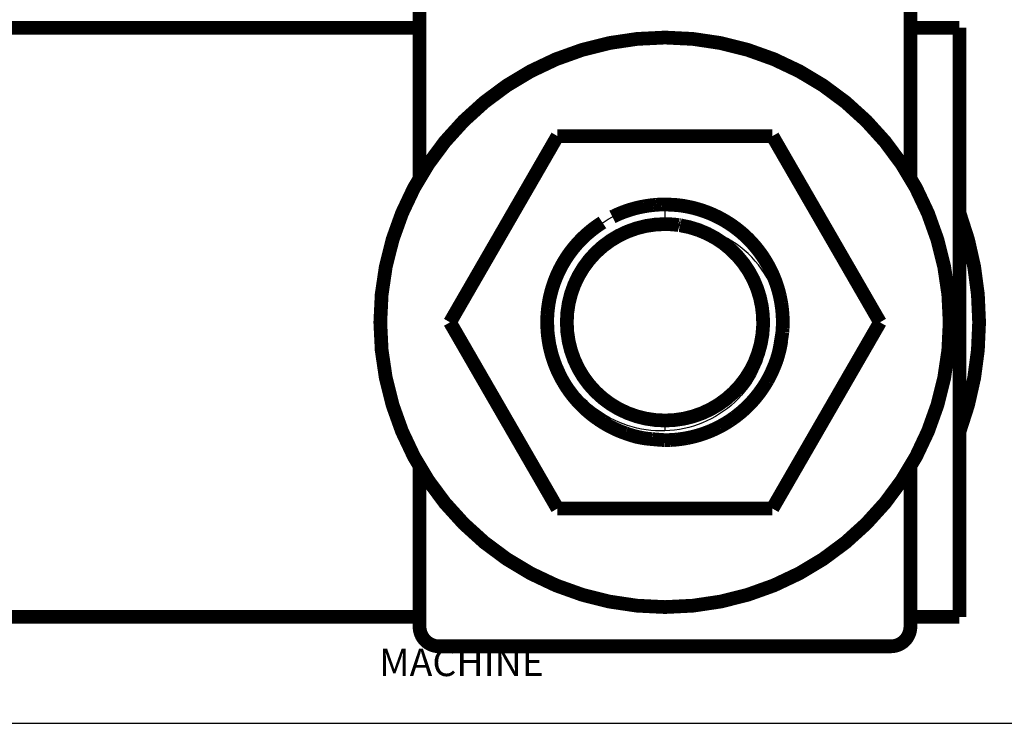
# Model space of a CAD drawing. Extents: x 10 to 590, y 7 to 405.
# Drawn here: x 307 to 357, y 15 to 51 of the extents above; entities that cross this region are included whole.
import ezdxf

# ---------------------------------------------------------------- set-up
doc = ezdxf.new("R2010")
doc.units = 0
doc.header["$MEASUREMENT"] = 0
doc.layers.add('1', color=7, linetype='CONTINUOUS')
doc.layers.add('2', color=7, linetype='CONTINUOUS')
doc.styles.get("Standard").update_dxf_attribs({"font": 'monotxt.shx'})

# ---------------------------------------------------------------- blocks, each defined once
blk = doc.blocks.new('A2_SHEET')
at = {"layer": '1', "color": 2, "linetype": 'CONTINUOUS'}
blk.add_line((10, 15.2), (583.00563, 15.2), dxfattribs=at)
blk = doc.blocks.new('TITL_TEXT')
at = {"layer": '1', "color": 2, "linetype": 'CONTINUOUS'}
for tag, p, height in [('NAME', (30.279021, 52.10194), 1.4), ('RAWMATERIAL', (104.35243, 51.960066), 1.4), ('WEIGHT', (164.31118, 51.969809), 1.4), ('TOLERANCES', (21.979557, 49.009199), 1.2), ('CONCERNING', (75.427577, 48.977242), 1.2), ('DESCRIPTION', (127.02504, 48.977526), 1.2), ('SCALE', (22.008212, 41.947167), 1.2), ('DEPARTMENT', (75.549331, 41.854656), 1.2), ('DISTRIBUTION', (152.23913, 35.494431), 1.2), ('PAPERSIZE', (175.74005, 35.642858), 1.2), ('DATE', (75.484735, 29.146017), 1.2), ('DRAWINGNO', (127.38227, 26.248866), 1.2), ('REV.', (192.01752, 26.242492), 1.2), ('WORKINGORDER', (-167.04262, 17.416293), 1.4), ('WORK', (-135.66534, 17.533852), 1.4), ('TOOL', (-90.283768, 17.511327), 1.4), ('MACHINE', (-57.559495, 17.543489), 1.4), ('NOTE', (-17.979079, 17.518527), 1.4), ('SUPERSEDEDBY', (126.98039, 13.098592), 1.2), ('TCITEMNUMBER', (22.04048, 12.763116), 1.2)]:
    blk.add_attdef(tag, p, '', height=height, dxfattribs=at)

msp = doc.modelspace()

# ---------------------------------------------------------------- linework, layer by layer
at = {"layer": '2', "color": 3, "linetype": 'CONTINUOUS'}
for p, q in [((339.4989, 41.619098), (339.4989, 40.619098)), ((339.4989, 30.619098), (339.4989, 30.091822))]:
    msp.add_line(p, q, dxfattribs=at)
at = {"layer": '2', "color": 40, "linetype": 'CONTINUOUS', "const_width": 0.7}
for points in [[(326.9989, 54.119098), (326.9989, 42.967567)], [(351.9989, 42.967567), (351.9989, 54.119098)], [(282.9989, 50.619098), (326.9989, 50.619098)], [(351.9989, 50.619098), (354.4989, 50.619098)], [(354.4989, 50.619098), (354.4989, 20.619098)], [(328.5489, 35.619098), (334.0239, 45.102077)], [(334.0239, 45.102077), (344.9739, 45.102076)], [(344.9739, 45.102076), (350.4489, 35.619097)], [(340.23233, 40.56009), (340.18314, 40.572058)], [(340.28278, 40.557269), (340.23233, 40.56009)], [(334.0239, 26.13612), (328.5489, 35.619098)], [(350.4489, 35.619097), (344.9739, 26.13612)], [(326.9989, 28.270629), (326.9989, 20.119098)], [(351.9989, 20.119098), (351.9989, 28.270629)], [(344.9739, 26.13612), (334.0239, 26.13612)], [(326.9989, 20.619098), (282.9989, 20.619098)], [(354.4989, 20.619098), (351.9989, 20.619098)], [(350.9989, 19.119098), (327.9989, 19.119098)]]:
    msp.add_lwpolyline(points, dxfattribs=at)
for points in [[(353.9989, 35.619098, 1), (324.9989, 35.619098, 1), (353.9989, 35.619098)], [(336.8218, 40.988749), (336.90971, 41.031659, -0.003997159), (336.99801, 41.073047, -0.004038983), (337.08674, 41.112848, -0.004046044), (337.17582, 41.151124, -0.004018069), (337.26524, 41.18781, -0.00400447), (337.35492, 41.222968, -0.003991412), (337.44486, 41.256539, -0.003981628), (337.535, 41.288586, -0.003963619), (337.62531, 41.319052, -0.00395236), (337.71575, 41.348004, -0.003934793), (337.80628, 41.375385, -0.003922265), (337.89686, 41.401267, -0.003901295), (337.98747, 41.425594, -0.003891194), (338.07806, 41.448438, -0.003877182), (338.16861, 41.469749, -0.003855611), (338.25905, 41.489598, -0.003813654), (338.34934, 41.507937, -0.003829559), (338.43956, 41.524841, -0.003877974), (338.52973, 41.540266, -0.003763683), (338.61934, 41.554279, -0.003512285), (338.70818, 41.566834, -0.003831179), (338.79813, 41.578034, -0.004495875), (338.8898, 41.587849, -0.003454107), (338.9757, 41.596243, -0.001298267), (339.05321, 41.603142, -0.004736401), (339.15182, 41.609051, -0.008063548), (339.30243, 41.614382, -0.0040042), (339.4989, 41.619098, -0.002154136)], [(343.57618, 40.020898), (343.45883, 40.126687, 0.00650138), (343.33902, 40.229252, 0.00654062), (343.2166, 40.328475, 0.006539571), (343.09183, 40.424393, 0.006520718), (342.9648, 40.516757, 0.006511714), (342.83573, 40.605638, 0.006494389), (342.70468, 40.690831, 0.006480915), (342.57188, 40.772428, 0.006457983), (342.43741, 40.850224, 0.006442413), (342.30149, 40.924332, 0.006414971), (342.16421, 40.994564, 0.006394613), (342.02579, 41.061051, 0.006359116), (341.88633, 41.123619, 0.0063406), (341.74601, 41.182417, 0.006312463), (341.60495, 41.237286, 0.006274376), (341.46337, 41.288389, 0.006200272), (341.32143, 41.335582, 0.006218005), (341.17908, 41.379047, 0.006280811), (341.0364, 41.418658, 0.006095983), (340.89428, 41.454586, 0.005691433), (340.75313, 41.486714, 0.006175644), (340.61008, 41.515308, 0.007194508), (340.46425, 41.540295, 0.005562739), (340.32751, 41.561606, 0.002183534), (340.20408, 41.579067, 0.007520729), (340.04755, 41.593961, 0.012735182), (339.80927, 41.607337, 0.00637699), (339.4989, 41.619098, 0.003455393)], [(345.47938, 35.135426), (345.49126, 35.318675, 0.007379735), (345.49773, 35.500606, 0.007445855), (345.49858, 35.680887, 0.007611047), (345.494, 35.861461, 0.007573637), (345.48374, 36.044298, 0.007487716), (345.46782, 36.229078, 0.007680593), (345.44579, 36.415245, 0.007793935), (345.41776, 36.602515, 0.00786445), (345.38333, 36.790751, 0.007911261), (345.34262, 36.979619, 0.008016752), (345.29525, 37.16881, 0.008078664), (345.24139, 37.358001, 0.008162818), (345.18071, 37.546862, 0.008213527), (345.11341, 37.735073, 0.008293031), (345.03918, 37.922251, 0.008339592), (344.95829, 38.108089, 0.008408047), (344.87048, 38.292168, 0.008447646), (344.77606, 38.474201, 0.008505746), (344.67482, 38.653734, 0.008538501), (344.56712, 38.830515, 0.008584989), (344.4528, 39.004064, 0.008610283), (344.33227, 39.174167, 0.008644642), (344.20544, 39.340329, 0.008662163), (344.07275, 39.502386, 0.008683829), (343.93416, 39.659838, 0.00869336), (343.79015, 39.812573, 0.008702143), (343.64074, 39.960098, 0.008703391), (343.48643, 40.102361, 0.008698726), (343.3273, 40.238885, 0.008692261), (343.16387, 40.36968, 0.008675788), (342.99626, 40.494295, 0.008659557), (342.825, 40.612803, 0.008625874), (342.65027, 40.724786, 0.008607862), (342.47254, 40.830382, 0.008577475), (342.29205, 40.929213, 0.008530229), (342.10933, 41.021472, 0.008433741), (341.92468, 41.106827, 0.008455458), (341.73827, 41.185535, 0.008532374), (341.55032, 41.257314, 0.008286013), (341.36223, 41.322432, 0.007744341), (341.17465, 41.380642, 0.008371492), (340.98398, 41.432405, 0.009699443), (340.78916, 41.477576, 0.007540969), (340.60618, 41.516041, 0.003065556), (340.44078, 41.547486, 0.010078896), (340.23129, 41.574231, 0.01699282), (339.91305, 41.598158, 0.00857064), (339.4989, 41.619098, 0.004669805)], [(341.49655, 41.276784), (341.47488, 41.284388, 0.000948025), (341.4532, 41.291904, 0.000950839), (341.43151, 41.299329, 0.000951425), (341.40981, 41.306667, 0.000949434), (341.3881, 41.313913, 0.000948465), (341.36638, 41.321072, 0.00094767), (341.34466, 41.32814, 0.000947061), (341.32293, 41.335121, 0.000945905), (341.3012, 41.34201, 0.000945257), (341.27945, 41.348813, 0.000944332), (341.25771, 41.355525, 0.000943464), (341.23596, 41.36215, 0.000941904), (341.2142, 41.368684, 0.000941857), (341.19244, 41.375132, 0.000942397), (341.17067, 41.38149, 0.000939402), (341.14891, 41.387761, 0.000932682), (341.12715, 41.393939, 0.000939879), (341.10537, 41.400036, 0.000957438), (341.08356, 41.406052, 0.000929999), (341.06183, 41.41196, 0.000868237), (341.04023, 41.417749, 0.000956052), (341.01829, 41.423533, 0.00113615), (340.99583, 41.429348, 0.000864402), (340.97475, 41.434756, 0.000302156), (340.95569, 41.439602, 0.00121268), (340.93121, 41.44563, 0.002082484), (340.89353, 41.454662, 0.001021169), (340.84418, 41.466338, 0.000542719)], [(341.49655, 41.276784), (341.48709, 41.280115, 0.000414996), (341.47763, 41.283429, 0.000415525), (341.46816, 41.286727, 0.000415637), (341.4587, 41.290007, 0.00041526), (341.44923, 41.29327, 0.000415078), (341.43976, 41.296516, 0.000414933), (341.43029, 41.299745, 0.000414817), (341.42081, 41.302957, 0.000414592), (341.41134, 41.306152, 0.000414485), (341.40186, 41.30933, 0.00041435), (341.39238, 41.312491, 0.000414142), (341.38291, 41.315635, 0.000413732), (341.37342, 41.318761, 0.000413896), (341.36394, 41.321871, 0.000414427), (341.35446, 41.324965, 0.000413277), (341.34497, 41.32804, 0.000410577), (341.33549, 41.331097, 0.000413976), (341.326, 41.334141, 0.000422097), (341.31649, 41.337171, 0.000410062), (341.30702, 41.340174, 0.000382867), (341.29761, 41.343142, 0.000422173), (341.28804, 41.346139, 0.000502608), (341.27824, 41.349185, 0.000381872), (341.26905, 41.352036, 0.000132069), (341.26074, 41.354605, 0.000537454), (341.25006, 41.357865, 0.000924055), (341.23361, 41.362839, 0.000452339), (341.21207, 41.369322, 0.000239991)], [(354.4989, 30.051334, 0.1796053), (354.4989, 41.186862)], [(336.31338, 40.703627), (336.04463, 40.524873, 0.01348541), (335.78551, 40.331926, 0.013461211), (335.53625, 40.124067, 0.013372007), (335.29769, 39.902768, 0.013471269), (335.07178, 39.668602, 0.013518895), (334.85892, 39.423114, 0.01346971), (334.66045, 39.166934, 0.013427925), (334.4765, 38.901703, 0.013369726), (334.30831, 38.628358, 0.013317749), (334.15566, 38.348528, 0.01319761), (334.01951, 38.063312, 0.013116087), (333.89931, 37.774227, 0.012966402), (333.79576, 37.482467, 0.012850138), (333.70805, 37.189453, 0.012635194), (333.63658, 36.896426, 0.012536677), (333.58034, 36.604305, 0.01237016), (333.53951, 36.314197, 0.012131918), (333.51284, 36.027871, 0.011737176), (333.50027, 35.746533, 0.011855004), (333.50085, 35.466317, 0.01173635), (333.51492, 35.183139, 0.011613106), (333.54258, 34.896468, 0.011982415), (333.58513, 34.606425, 0.012134693), (333.64251, 34.314214, 0.012363341), (333.7158, 34.02103, 0.012506723), (333.80469, 33.728071, 0.012713621), (333.91012, 33.436563, 0.01282785), (334.03151, 33.147729, 0.013003849), (334.16955, 32.863042, 0.013099814), (334.32337, 32.583656, 0.013235123), (334.49337, 32.311161, 0.013301203), (334.67842, 32.046571, 0.01338649), (334.87856, 31.791532, 0.013433812), (335.09246, 31.546839, 0.01349416), (335.31985, 31.3141, 0.01348006), (335.5591, 31.093838, 0.013410563), (335.80957, 30.887542, 0.013479362), (336.07004, 30.69539, 0.013636916), (336.33977, 30.518668, 0.01328656), (336.61556, 30.357315, 0.01248017), (336.89582, 30.212401, 0.013423277), (337.18515, 30.083163, 0.015427298), (337.48452, 29.970268, 0.012134276), (337.7681, 29.874159, 0.005270687), (338.02627, 29.795741, 0.015883476), (338.3541, 29.729325, 0.026570379), (338.85161, 29.670313, 0.013603832), (339.4989, 29.619098, 0.007476917)], [(339.4989, 40.619098, 1), (339.4989, 30.619098)], [(336.17785, 40.616156, 0.053769426), (335.18874, 39.793123)], [(335.97204, 40.47309), (335.94717, 40.454921, 0.001278836), (335.92238, 40.436621, 0.00127734), (335.89768, 40.418183, 0.001276941), (335.87307, 40.399615, 0.001278078), (335.84854, 40.380911, 0.001278641), (335.8241, 40.362078, 0.001279029), (335.79975, 40.34311, 0.001279277), (335.77549, 40.324014, 0.001279754), (335.75133, 40.304785, 0.001280138), (335.72725, 40.285429, 0.00128076), (335.70327, 40.265942, 0.001280771), (335.67938, 40.246328, 0.00128052), (335.65559, 40.226586, 0.00128168), (335.63189, 40.206717, 0.001284334), (335.60829, 40.186717, 0.001281351), (335.5848, 40.1666, 0.001273842), (335.56141, 40.146364, 0.001285092), (335.5381, 40.125984, 0.001311443), (335.51486, 40.105446, 0.001274313), (335.4918, 40.084875, 0.001190046), (335.46899, 40.06431, 0.001313677), (335.44592, 40.043279, 0.001566224), (335.42245, 40.021613, 0.001188863), (335.40047, 40.001202, 0.00040804), (335.38065, 39.982689, 0.001677239), (335.35544, 39.95865, 0.002886432), (335.31693, 39.921286, 0.001411236), (335.2667, 39.872151, 0.000747711)], [(340.18314, 40.572058, 0.034333215), (339.4989, 40.619098)], [(339.4989, 30.619098, 0.92423034), (340.28278, 40.557269)], [(343.79435, 39.808271, 0.025569753), (343.34428, 40.224861)], [(344.96389, 38.095769), (344.94708, 38.132537, 0.001685024), (344.93, 38.169234, 0.001678669), (344.91265, 38.205857, 0.001677133), (344.89503, 38.242407, 0.001681821), (344.87715, 38.278877, 0.001684124), (344.859, 38.315267, 0.001685829), (344.84058, 38.35157, 0.001687026), (344.8219, 38.387789, 0.00168932), (344.80295, 38.423915, 0.00169085), (344.78374, 38.459951, 0.001693176), (344.76426, 38.495889, 0.001694137), (344.74453, 38.53173, 0.001695289), (344.72452, 38.567467, 0.001697786), (344.70426, 38.603104, 0.001702798), (344.68372, 38.638635, 0.001699698), (344.66294, 38.67405, 0.001691024), (344.6419, 38.709337, 0.001707027), (344.62058, 38.744545, 0.001743779), (344.59896, 38.779684, 0.001694783), (344.57719, 38.814567, 0.001583041), (344.5553, 38.849123, 0.001749822), (344.53277, 38.884094, 0.002089815), (344.50941, 38.919724, 0.001584442), (344.48733, 38.953102, 0.000538669), (344.46724, 38.983215, 0.002241822), (344.44088, 39.021571, 0.003862391), (344.39956, 39.080231, 0.001885585), (344.345, 39.156801, 0.000997401)], [(334.02861, 38.08403), (334.00936, 38.040846, 0.001945737), (333.99047, 37.997581, 0.001955794), (333.97196, 37.954232, 0.001957752), (333.95381, 37.910805, 0.001950775), (333.93603, 37.867305, 0.001947375), (333.91862, 37.823738, 0.001944421), (333.90158, 37.780105, 0.001942192), (333.8849, 37.736414, 0.001938012), (333.8686, 37.692668, 0.001935519), (333.85266, 37.648871, 0.001931798), (333.8371, 37.605027, 0.001928838), (333.82189, 37.561143, 0.001923739), (333.80706, 37.517222, 0.001922343), (333.79258, 37.473266, 0.001921333), (333.77848, 37.429275, 0.001914024), (333.76474, 37.385273, 0.001898477), (333.75137, 37.341266, 0.001911383), (333.73835, 37.297199, 0.001944123), (333.72568, 37.253054, 0.001888003), (333.71341, 37.209079, 0.001762446), (333.70155, 37.165362, 0.001936035), (333.6899, 37.120944, 0.002293426), (333.67841, 37.075497, 0.001749205), (333.66783, 37.032829, 0.000623162), (333.65844, 36.994255, 0.002439908), (333.64718, 36.944764, 0.004180997), (333.63086, 36.868606, 0.002056659), (333.61011, 36.768913, 0.001096382)], [(334.02861, 38.08403), (334.01474, 38.053024, 0.001400715), (334.00107, 38.021975, 0.001405806), (333.98758, 37.990881, 0.001406827), (333.97429, 37.959745, 0.001403265), (333.96118, 37.928569, 0.001401531), (333.94827, 37.897355, 0.001400061), (333.93554, 37.866103, 0.001398943), (333.92301, 37.834817, 0.001396833), (333.91067, 37.803497, 0.001395614), (333.89851, 37.772145, 0.001393835), (333.88655, 37.740762, 0.001392285), (333.87477, 37.709352, 0.001389545), (333.86319, 37.677915, 0.001389177), (333.85179, 37.646451, 0.001389484), (333.84059, 37.61496, 0.00138479), (333.82957, 37.583455, 0.001374454), (333.81875, 37.551942, 0.001384647), (333.80811, 37.520378, 0.00140981), (333.79764, 37.488748, 0.001369318), (333.7874, 37.457231, 0.001278352), (333.7774, 37.425889, 0.001406515), (333.76744, 37.394029, 0.001669694), (333.75748, 37.361413, 0.001271398), (333.74824, 37.330783, 0.000447305), (333.73997, 37.303087, 0.001780218), (333.72978, 37.267506, 0.00305492), (333.71463, 37.212695, 0.001499601), (333.6951, 37.14091, 0.0007978)], [(345.11628, 37.72742, 0.014250094), (344.98706, 38.043994)], [(333.68328, 34.143113), (333.67082, 34.193121, -0.002113315), (333.65881, 34.243119, -0.002129452), (333.64726, 34.293108, -0.002132701), (333.63616, 34.343082, -0.002121409), (333.62551, 34.393032, -0.002115902), (333.61531, 34.442954, -0.002111223), (333.60556, 34.492842, -0.002107723), (333.59624, 34.542691, -0.002101143), (333.58738, 34.592495, -0.002097165), (333.57895, 34.64225, -0.002091214), (333.57097, 34.691949, -0.002086788), (333.56341, 34.741587, -0.002079336), (333.5563, 34.791157, -0.00207655), (333.54961, 34.84066, -0.002073436), (333.54335, 34.89009, -0.002064392), (333.53752, 34.939429, -0.002045866), (333.53211, 34.988661, -0.002058241), (333.52711, 35.037852, -0.002090944), (333.52254, 35.087019, -0.002030122), (333.51838, 35.135893, -0.001894767), (333.51464, 35.184375, -0.002077732), (333.51129, 35.233514, -0.002455566), (333.50835, 35.283661, -0.001876035), (333.50582, 35.330677, -0.000676972), (333.50374, 35.373128, -0.002606176), (333.50195, 35.427349, -0.00445891), (333.50033, 35.510469, -0.00219817), (333.49888, 35.619085, -0.001174444)], [(333.4989, 35.619085, 0.11842047), (334.15354, 32.893822)], [(339.4989, 29.619098), (339.76858, 29.625028, 0.012034066), (340.04173, 29.643704, 0.011450573), (340.31864, 29.675571, 0.011289656), (340.59822, 29.720667, 0.01174302), (340.87943, 29.780208, 0.011957815), (341.16122, 29.85397, 0.012100191), (341.44259, 29.942818, 0.012194404), (341.72246, 30.046327, 0.012385147), (341.99958, 30.165228, 0.012488304), (342.27289, 30.298857, 0.012626735), (342.54103, 30.447693, 0.012698137), (342.80303, 30.610831, 0.012797726), (343.05743, 30.788477, 0.012855863), (343.30344, 30.97954, 0.012936302), (343.53958, 31.183949, 0.012936047), (343.76526, 31.400311, 0.012892447), (343.97907, 31.628231, 0.012979499), (344.18071, 31.866682, 0.013169366), (344.36895, 32.115184, 0.012837736), (344.54351, 32.370728, 0.012065932), (344.70325, 32.63196, 0.013034046), (344.84919, 32.903504, 0.015073137), (344.98072, 33.186481, 0.011805292), (345.09525, 33.455551, 0.004996177), (345.19107, 33.701395, 0.01562216), (345.28117, 34.017407, 0.026262642), (345.37793, 34.501958, 0.013363605), (345.47938, 35.135426, 0.007298042)], [(344.8525, 32.910035), (344.88107, 32.967284, 0.002629064), (344.909, 33.02472, 0.002645788), (344.93626, 33.082352, 0.002648844), (344.96286, 33.140161, 0.002637435), (344.98879, 33.198139, 0.002631879), (345.01407, 33.25627, 0.002626827), (345.03866, 33.314548, 0.002623019), (345.06261, 33.372957, 0.002615941), (345.08588, 33.431492, 0.002611631), (345.10849, 33.490137, 0.002605066), (345.13043, 33.548886, 0.00260006), (345.15172, 33.607723, 0.002591525), (345.17233, 33.666639, 0.002588491), (345.1923, 33.725628, 0.002585222), (345.21159, 33.784682, 0.002574301), (345.23024, 33.843768, 0.002551692), (345.24821, 33.902871, 0.002567391), (345.26555, 33.962061, 0.002608526), (345.28224, 34.021358, 0.002532889), (345.29825, 34.080424, 0.002364352), (345.31355, 34.139137, 0.002592599), (345.32837, 34.198778, 0.003063913), (345.34277, 34.25978, 0.002341259), (345.35592, 34.317044, 0.000845934), (345.36749, 34.368806, 0.003251605), (345.38093, 34.435147, 0.0055629), (345.39981, 34.537128, 0.002743017), (345.42345, 34.670564, 0.00146561)], [(344.96919, 33.154148), (344.98573, 33.19121, 0.001672145), (345.00201, 33.228333, 0.001679485), (345.01802, 33.265519, 0.001680936), (345.03375, 33.302763, 0.001675822), (345.04921, 33.340064, 0.00167333), (345.06441, 33.377416, 0.001671192), (345.07932, 33.414819, 0.001669573), (345.09398, 33.452268, 0.001666528), (345.10835, 33.489763, 0.001664736), (345.12246, 33.527298, 0.001662088), (345.13629, 33.564873, 0.0016599), (345.14985, 33.602482, 0.001656088), (345.16314, 33.640124, 0.001655278), (345.17617, 33.677798, 0.001655044), (345.18892, 33.715504, 0.001649111), (345.2014, 33.753224, 0.001636276), (345.21361, 33.790952, 0.001647922), (345.22556, 33.828738, 0.001677038), (345.23725, 33.866598, 0.001628753), (345.24864, 33.904319, 0.001520496), (345.25971, 33.941825, 0.001671643), (345.27066, 33.979945, 0.001982406), (345.28154, 34.01896, 0.001510704), (345.29161, 34.055594, 0.000534722), (345.30058, 34.088717, 0.002111413), (345.3115, 34.131247, 0.003620779), (345.32756, 34.196731, 0.001779154), (345.34813, 34.282478, 0.000947448)], [(344.96919, 33.154148), (344.98039, 33.179167, 0.00113169), (344.99147, 33.204214, 0.001134974), (345.00243, 33.229292, 0.001135643), (345.01326, 33.254396, 0.001133334), (345.02397, 33.279529, 0.001132211), (345.03456, 33.304687, 0.001131272), (345.04502, 33.32987, 0.001130553), (345.05536, 33.355078, 0.00112919), (345.06557, 33.38031, 0.001128423), (345.07566, 33.405564, 0.001127324), (345.08563, 33.43084, 0.001126288), (345.09547, 33.456136, 0.001124423), (345.10519, 33.481452, 0.001124362), (345.11479, 33.506789, 0.001124993), (345.12426, 33.532147, 0.001121411), (345.1336, 33.557515, 0.001113375), (345.14282, 33.58289, 0.001121943), (345.15193, 33.608307, 0.001142857), (345.16092, 33.633778, 0.001110109), (345.16976, 33.659159, 0.0010364), (345.17843, 33.684401, 0.00114112), (345.1871, 33.710063, 0.001355914), (345.19582, 33.736338, 0.001031721), (345.20395, 33.761014, 0.000360957), (345.21123, 33.783328, 0.001447063), (345.2203, 33.812003, 0.002484775), (345.23392, 33.856192, 0.001218608), (345.25154, 33.914073, 0.000647728)], [(343.72562, 31.360591), (343.75386, 31.388813, 0.001654531), (343.78191, 31.417216, 0.001654927), (343.80977, 31.445809, 0.001654854), (343.83745, 31.474582, 0.001654719), (343.86492, 31.503539, 0.001654663), (343.89221, 31.532673, 0.001654467), (343.91929, 31.561987, 0.001654271), (343.94617, 31.591472, 0.001653926), (343.97285, 31.621135, 0.001653811), (343.99934, 31.650965, 0.001653668), (344.02561, 31.680968, 0.00165307), (344.05168, 31.711134, 0.001651769), (344.07754, 31.741468, 0.001652604), (344.1032, 31.771963, 0.001654962), (344.12864, 31.802625, 0.001650511), (344.15387, 31.833434, 0.00163991), (344.17888, 31.864389, 0.001653528), (344.20369, 31.895529, 0.001685972), (344.22832, 31.926874, 0.001638032), (344.25264, 31.958232, 0.001529617), (344.27661, 31.989545, 0.001686253), (344.30072, 32.021524, 0.002006882), (344.32513, 32.054419, 0.00152543), (344.34791, 32.085386, 0.000529206), (344.3684, 32.113454, 0.002145267), (344.3942, 32.149801, 0.003687576), (344.43328, 32.206166, 0.001806024), (344.48406, 32.280211, 0.000958486)], [(334.55741, 32.215909, 0.059067562), (335.49009, 31.154862)], [(334.61856, 32.128793), (334.64079, 32.097917, 0.001580539), (334.66322, 32.067167, 0.001578204), (334.68587, 32.036546, 0.00157756), (334.70871, 32.006053, 0.001579356), (334.73177, 31.975695, 0.001580245), (334.75502, 31.945468, 0.00158083), (334.77847, 31.915381, 0.00158121), (334.80212, 31.885429, 0.001581951), (334.82598, 31.85562, 0.001582511), (334.85003, 31.825951, 0.001583384), (334.87428, 31.796429, 0.001583457), (334.89871, 31.76705, 0.001583231), (334.92335, 31.737823, 0.001584708), (334.94818, 31.708741, 0.001588042), (334.9732, 31.679811, 0.001584384), (334.9984, 31.651039, 0.001575139), (335.02378, 31.622436, 0.001589043), (335.04938, 31.59396, 0.001621596), (335.0752, 31.565606, 0.001575724), (335.1011, 31.537517, 0.001471594), (335.12701, 31.509753, 0.001624296), (335.15354, 31.481726, 0.00193627), (335.18091, 31.453244, 0.001470004), (335.2067, 31.4266, 0.00050519), (335.23011, 31.402594, 0.002073186), (335.26057, 31.372153, 0.003567474), (335.30798, 31.325777, 0.00174457), (335.37036, 31.265349, 0.00092445)], [(334.74215, 31.96214), (334.75777, 31.941915, 0.001060461), (334.77348, 31.921751, 0.00105961), (334.78928, 31.90165, 0.001059382), (334.80516, 31.88161, 0.001060028), (334.82114, 31.861634, 0.00106035), (334.8372, 31.841721, 0.001060574), (334.85336, 31.821873, 0.00106071), (334.8696, 31.802089, 0.001060967), (334.88593, 31.782372, 0.001061205), (334.90234, 31.762719, 0.001061606), (334.91885, 31.743134, 0.001061545), (334.93544, 31.723615, 0.001061231), (334.95211, 31.704166, 0.001062128), (334.96887, 31.684782, 0.001064231), (334.98572, 31.665467, 0.001061703), (335.00265, 31.646225, 0.001055402), (335.01966, 31.627061, 0.001064667), (335.03676, 31.607947, 0.001086415), (335.05398, 31.588879, 0.001055625), (335.07121, 31.569954, 0.000985779), (335.08842, 31.551212, 0.001088123), (335.10599, 31.53225, 0.001297208), (335.12407, 31.512932, 0.000984681), (335.1411, 31.494838, 0.000338025), (335.15653, 31.478516, 0.001389054), (335.17652, 31.457724, 0.002390365), (335.20755, 31.42592, 0.001168734), (335.24833, 31.384403, 0.000619273)], [(336.58556, 30.373869, 0.028454222), (337.19995, 30.077004)], [(337.50127, 29.961407), (337.50468, 29.960203, 0.000149889), (337.5081, 29.959002, 0.000149958), (337.51151, 29.957802, 0.000149972), (337.51492, 29.956605, 0.000149923), (337.51834, 29.955411, 0.0001499), (337.52175, 29.954218, 0.000149882), (337.52516, 29.953028, 0.000149866), (337.52858, 29.95184, 0.000149833), (337.53199, 29.950654, 0.000149825), (337.53541, 29.94947, 0.000149822), (337.53882, 29.948289, 0.000149776), (337.54224, 29.947109, 0.000149674), (337.54565, 29.945932, 0.000149764), (337.54907, 29.944757, 0.000150004), (337.55248, 29.943585, 0.000149616), (337.5559, 29.942415, 0.000148681), (337.55931, 29.941247, 0.000149949), (337.56273, 29.94008, 0.000152953), (337.56615, 29.938914, 0.000148603), (337.56956, 29.937755, 0.000138754), (337.57295, 29.936605, 0.000153092), (337.5764, 29.935439, 0.000182403), (337.57992, 29.934248, 0.000138505), (337.58323, 29.933132, 0.00004768), (337.58623, 29.932123, 0.000195206), (337.59007, 29.930833, 0.000335796), (337.59599, 29.928852, 0.000164256), (337.60374, 29.926262, 0.000087081)], [(337.50127, 29.961407), (337.51681, 29.955944, 0.000680848), (337.53236, 29.950526, 0.000682285), (337.54791, 29.945155, 0.000682588), (337.56347, 29.939829, 0.000681567), (337.57903, 29.93455, 0.000681072), (337.5946, 29.929316, 0.00068067), (337.61017, 29.924129, 0.000680358), (337.62574, 29.918987, 0.000679762), (337.64132, 29.913892, 0.000679445), (337.6569, 29.908841, 0.000679006), (337.67249, 29.903838, 0.000678527), (337.68808, 29.898879, 0.000677636), (337.70367, 29.893967, 0.000677757), (337.71926, 29.8891, 0.000678393), (337.73486, 29.884279, 0.000676379), (337.75046, 29.879504, 0.000671756), (337.76605, 29.874777, 0.000677135), (337.78166, 29.87009, 0.000690113), (337.7973, 29.865444, 0.000670387), (337.81288, 29.860859, 0.000625896), (337.82836, 29.856345, 0.000689696), (337.8441, 29.851809, 0.000820392), (337.8602, 29.847221, 0.000623723), (337.87532, 29.842941, 0.000216816), (337.88899, 29.839093, 0.000876497), (337.90655, 29.834254, 0.001506115), (337.9336, 29.826932, 0.000737872), (337.96901, 29.817423, 0.000391804)], [(337.50127, 29.961407), (337.52913, 29.95165, 0.001216911), (337.557, 29.942037, 0.001221594), (337.58489, 29.932576, 0.001222559), (337.61279, 29.923259, 0.001219258), (337.64071, 29.914092, 0.001217649), (337.66863, 29.90507, 0.001216313), (337.69657, 29.896198, 0.0012153), (337.72452, 29.88747, 0.001213383), (337.75247, 29.878892, 0.001212275), (337.78044, 29.870457, 0.001210668), (337.8084, 29.862172, 0.001209284), (337.83638, 29.854029, 0.001206851), (337.86436, 29.846036, 0.001206501), (337.89234, 29.838185, 0.001206726), (337.92033, 29.830482, 0.001202626), (337.94831, 29.822922, 0.001193617), (337.97628, 29.815513, 0.001202457), (338.00427, 29.808239, 0.001224296), (338.03231, 29.801103, 0.001189114), (338.06023, 29.794132, 0.001110089), (338.08798, 29.78734, 0.001221418), (338.11618, 29.780599, 0.001450023), (338.14502, 29.773872, 0.001104058), (338.17209, 29.767639, 0.000388256), (338.19657, 29.762074, 0.001546077), (338.22798, 29.755247, 0.002653203), (338.27632, 29.745144, 0.00130231), (338.33961, 29.732159, 0.000692812)], [(326.9989, 20.119098, 0.41421356), (327.9989, 19.119098)], [(350.9989, 19.119098, 0.41421356), (351.9989, 20.119098)]]:
    msp.add_lwpolyline(points, format="xyb", dxfattribs=at)
at = {"layer": '2', "color": 40, "linetype": 'CONTINUOUS'}
for points, knots in [([(339.49886, 30.091854), (338.20074, 30.051725), (336.92349, 30.470376), (334.87489, 32.060734), (334.15117, 33.189536), (333.54877, 35.713748), (333.68229, 37.042827), (334.75984, 39.403129), (335.67685, 40.374986), (336.82181, 40.988763)], [0, 0, 0, 0, 0.25, 0.25, 0.5, 0.5, 0.75, 0.75, 1, 1, 1, 1]), ([(340.28276, 40.557247), (341.59579, 40.396313), (342.81499, 39.696687), (344.43891, 37.65744), (344.84205, 36.309238), (344.62578, 33.702648), (344.0157, 32.45102), (342.09221, 30.655887), (340.81849, 30.132582), (339.49886, 30.091854)], [0, 0, 0, 0, 0.25, 0.25, 0.5, 0.5, 0.75, 0.75, 1, 1, 1, 1]), ([(345.47939, 35.135442), (345.4369, 36.54439), (344.87992, 37.926308), (342.95483, 39.935805), (341.59208, 40.563413), (340.18318, 40.572102)], [0, 0, 0, 0, 0.5, 0.5, 1, 1, 1, 1])]:
    msp.add_open_spline(points, degree=3, knots=knots, dxfattribs=at)

# ---------------------------------------------------------------- block references
at = {"layer": '1'}
msp.add_blockref('A2_SHEET', (0, 0), dxfattribs=at)
ref = msp.add_blockref('TITL_TEXT', (382.5, 0.06), dxfattribs=at)
ref.add_attrib('TBL_MACHINE', 'MACHINE', (324.9405, 17.603489), dxfattribs={"color": 2, "linetype": 'CONTINUOUS', "height": 1.4})

doc.saveas('drawing.dxf')
